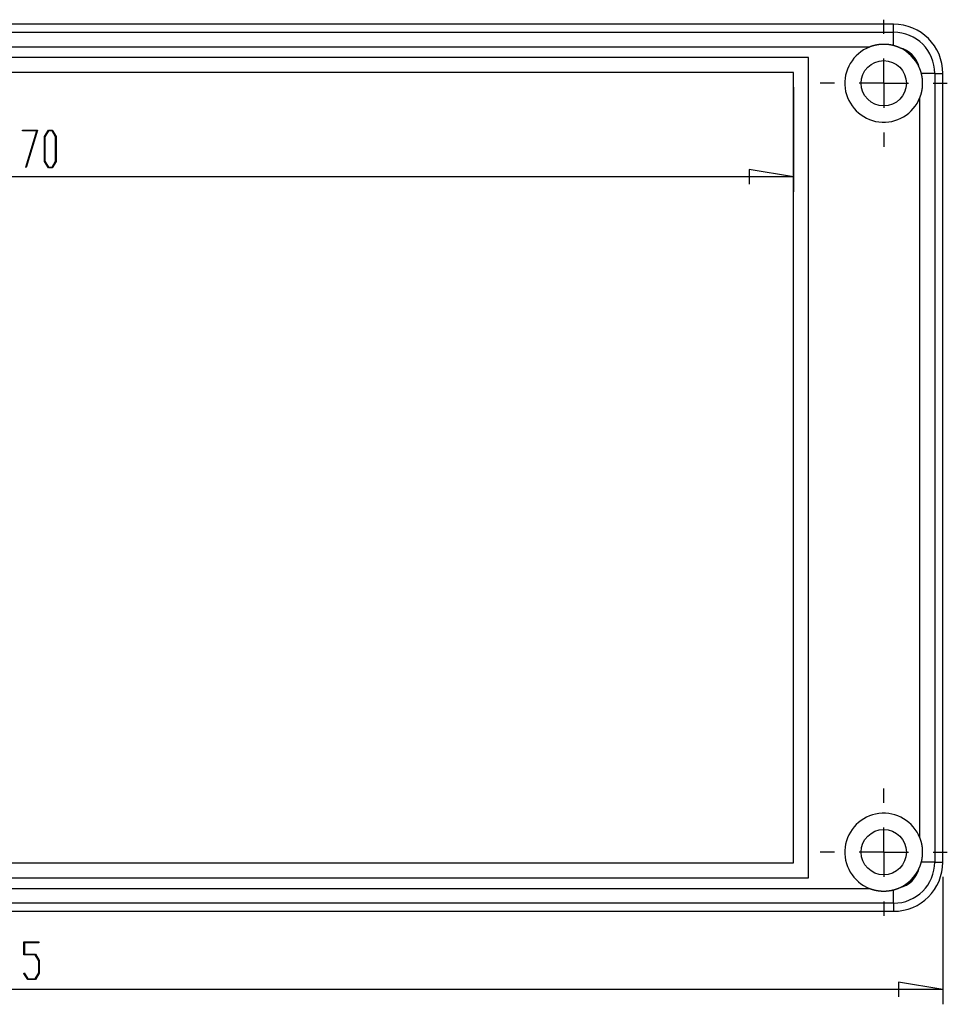
# Model space of a CAD drawing. Units: millimetres. Extents: x 0 to 841, y 0 to 594.
# Drawn here: x 564 to 626, y 320 to 387 of the extents above; entities that cross this region are included whole.
import ezdxf

# ---------------------------------------------------------------- set-up
doc = ezdxf.new("R2010")
doc.units = ezdxf.units.MM
doc.layers.add('LAYER_1', color=179, linetype='Continuous')
doc.layers.add('SLD-0', color=179, linetype='Continuous')

msp = doc.modelspace()

# ---------------------------------------------------------------- linework, layer by layer
at = {"layer": 'LAYER_1'}
for p, q in [((616.059, 382.191), (616.059, 375.124)), ((563.896, 379.238), (563.896, 379.292)), ((563.896, 379.292), (564.931, 379.292)), ((564.877, 379.238), (563.896, 379.238)), ((564.134, 376.779), (564.877, 379.238)), ((564.931, 379.292), (564.162, 376.752)), ((565.392, 378.858), (565.654, 379.292)), ((565.667, 379.236), (565.426, 378.836)), ((565.654, 379.292), (565.919, 379.292)), ((565.907, 379.236), (565.667, 379.236)), ((566.147, 378.836), (565.907, 379.236)), ((565.919, 379.292), (566.181, 378.858)), ((565.392, 377.171), (565.392, 378.858)), ((565.426, 378.836), (565.426, 377.191)), ((566.147, 377.191), (566.147, 378.836)), ((566.181, 378.858), (566.181, 377.171)), ((565.654, 376.739), (565.392, 377.171)), ((565.426, 377.191), (565.667, 376.793)), ((565.907, 376.793), (566.147, 377.191)), ((566.181, 377.171), (565.919, 376.739)), ((564.162, 376.752), (564.134, 376.779)), ((565.919, 376.739), (565.654, 376.739)), ((565.667, 376.793), (565.907, 376.793)), ((616.059, 376.124), (613.059, 376.624)), ((613.059, 376.624), (613.059, 375.624)), ((616.059, 376.124), (519.592, 376.124)), ((626.159, 328.791), (626.159, 320.167)), ((563.998, 323.502), (563.998, 324.39)), ((563.998, 324.39), (565.022, 324.39)), ((565.022, 324.335), (564.032, 324.335)), ((564.032, 324.335), (564.032, 323.557)), ((565.022, 324.39), (565.022, 324.335)), ((564.764, 323.502), (563.998, 323.502)), ((564.032, 323.557), (564.777, 323.557)), ((565.006, 323.103), (564.764, 323.502)), ((564.777, 323.557), (565.039, 323.123)), ((565.006, 322.29), (565.006, 323.103)), ((565.039, 323.123), (565.039, 322.269)), ((564.002, 322.259), (564.027, 322.3)), ((564.027, 322.3), (564.273, 321.891)), ((564.26, 321.837), (564.002, 322.259)), ((564.777, 321.837), (564.26, 321.837)), ((564.273, 321.891), (564.764, 321.891)), ((564.764, 321.891), (565.006, 322.29)), ((565.039, 322.269), (564.777, 321.837)), ((626.159, 321.167), (623.159, 321.667)), ((623.159, 321.667), (623.159, 320.667)), ((626.159, 321.167), (509.492, 321.167))]:
    msp.add_line(p, q, dxfattribs=at)
at = {"layer": 'SLD-0'}
for p, q in [((622.826, 386.458), (512.826, 386.458)), ((622.159, 385.791), (622.159, 386.758)), ((622.826, 385.91), (622.826, 386.458)), ((512.826, 385.91), (622.826, 385.91)), ((622.826, 385.005), (622.826, 385.91)), ((621.2, 384.91), (514.452, 384.91)), ((621.212, 384.915), (621.2, 384.91)), ((621.224, 384.919), (621.212, 384.915)), ((621.236, 384.924), (621.224, 384.919)), ((621.248, 384.929), (621.236, 384.924)), ((621.26, 384.933), (621.248, 384.929)), ((621.272, 384.937), (621.26, 384.933)), ((621.285, 384.942), (621.272, 384.937)), ((621.297, 384.946), (621.285, 384.942)), ((621.309, 384.95), (621.297, 384.946)), ((621.321, 384.954), (621.309, 384.95)), ((621.334, 384.958), (621.321, 384.954)), ((621.346, 384.962), (621.334, 384.958)), ((621.358, 384.966), (621.346, 384.962)), ((621.37, 384.97), (621.358, 384.966)), ((621.383, 384.974), (621.37, 384.97)), ((621.395, 384.978), (621.383, 384.974)), ((621.407, 384.982), (621.395, 384.978)), ((621.42, 384.985), (621.407, 384.982)), ((621.432, 384.989), (621.42, 384.985)), ((621.445, 384.992), (621.432, 384.989)), ((621.457, 384.996), (621.445, 384.992)), ((621.469, 384.999), (621.457, 384.996)), ((621.482, 385.003), (621.469, 384.999)), ((621.494, 385.006), (621.482, 385.003)), ((621.507, 385.009), (621.494, 385.006)), ((621.519, 385.012), (621.507, 385.009)), ((621.532, 385.015), (621.519, 385.012)), ((621.544, 385.018), (621.532, 385.015)), ((621.557, 385.021), (621.544, 385.018)), ((621.569, 385.024), (621.557, 385.021)), ((621.582, 385.027), (621.569, 385.024)), ((621.595, 385.03), (621.582, 385.027)), ((621.607, 385.033), (621.595, 385.03)), ((621.62, 385.035), (621.607, 385.033)), ((621.632, 385.038), (621.62, 385.035)), ((621.645, 385.041), (621.632, 385.038)), ((621.658, 385.043), (621.645, 385.041)), ((621.67, 385.045), (621.658, 385.043)), ((621.683, 385.048), (621.67, 385.045)), ((621.696, 385.05), (621.683, 385.048)), ((621.709, 385.052), (621.696, 385.05)), ((621.721, 385.055), (621.709, 385.052)), ((621.734, 385.057), (621.721, 385.055)), ((621.747, 385.059), (621.734, 385.057)), ((621.76, 385.061), (621.747, 385.059)), ((621.773, 385.063), (621.76, 385.061)), ((621.785, 385.065), (621.773, 385.063)), ((621.798, 385.066), (621.785, 385.065)), ((621.811, 385.068), (621.798, 385.066)), ((621.824, 385.07), (621.811, 385.068)), ((621.837, 385.071), (621.824, 385.07)), ((621.85, 385.073), (621.837, 385.071)), ((621.863, 385.074), (621.85, 385.073)), ((621.876, 385.076), (621.863, 385.074)), ((621.889, 385.077), (621.876, 385.076)), ((621.902, 385.079), (621.889, 385.077)), ((621.914, 385.08), (621.902, 385.079)), ((621.927, 385.081), (621.914, 385.08)), ((621.94, 385.082), (621.927, 385.081)), ((621.953, 385.083), (621.94, 385.082)), ((621.966, 385.084), (621.953, 385.083)), ((621.979, 385.085), (621.966, 385.084)), ((621.992, 385.086), (621.979, 385.085)), ((622.005, 385.087), (621.992, 385.086)), ((622.018, 385.087), (622.005, 385.087)), ((622.031, 385.088), (622.018, 385.087)), ((622.044, 385.089), (622.031, 385.088)), ((622.057, 385.089), (622.044, 385.089)), ((622.07, 385.09), (622.057, 385.089)), ((622.083, 385.09), (622.07, 385.09)), ((622.096, 385.09), (622.083, 385.09)), ((622.109, 385.091), (622.096, 385.09)), ((622.122, 385.091), (622.109, 385.091)), ((622.135, 385.091), (622.122, 385.091)), ((622.148, 385.091), (622.135, 385.091)), ((622.161, 385.091), (622.148, 385.091)), ((622.174, 385.091), (622.161, 385.091)), ((622.187, 385.091), (622.174, 385.091)), ((622.2, 385.091), (622.187, 385.091)), ((622.213, 385.091), (622.2, 385.091)), ((622.226, 385.09), (622.213, 385.091)), ((622.238, 385.09), (622.226, 385.09)), ((622.251, 385.09), (622.238, 385.09)), ((622.264, 385.089), (622.251, 385.09)), ((622.277, 385.089), (622.264, 385.089)), ((622.29, 385.088), (622.277, 385.089)), ((622.303, 385.087), (622.29, 385.088)), ((622.316, 385.087), (622.303, 385.087)), ((622.329, 385.086), (622.316, 385.087)), ((622.341, 385.085), (622.329, 385.086)), ((622.354, 385.084), (622.341, 385.085)), ((622.367, 385.083), (622.354, 385.084)), ((622.38, 385.082), (622.367, 385.083)), ((622.393, 385.081), (622.38, 385.082)), ((622.406, 385.08), (622.393, 385.081)), ((622.418, 385.079), (622.406, 385.08)), ((622.431, 385.077), (622.418, 385.079)), ((622.444, 385.076), (622.431, 385.077)), ((622.457, 385.074), (622.444, 385.076)), ((622.47, 385.073), (622.457, 385.074)), ((622.482, 385.071), (622.47, 385.073)), ((622.495, 385.07), (622.482, 385.071)), ((622.508, 385.068), (622.495, 385.07)), ((622.521, 385.066), (622.508, 385.068)), ((622.534, 385.065), (622.521, 385.066)), ((622.546, 385.063), (622.534, 385.065)), ((622.559, 385.061), (622.546, 385.063)), ((622.572, 385.059), (622.559, 385.061)), ((622.585, 385.057), (622.572, 385.059)), ((622.597, 385.055), (622.585, 385.057)), ((622.61, 385.052), (622.597, 385.055)), ((622.623, 385.05), (622.61, 385.052)), ((622.636, 385.048), (622.623, 385.05)), ((622.648, 385.045), (622.636, 385.048)), ((622.661, 385.043), (622.648, 385.045)), ((622.674, 385.04), (622.661, 385.043)), ((622.686, 385.038), (622.674, 385.04)), ((622.699, 385.035), (622.686, 385.038)), ((622.712, 385.033), (622.699, 385.035)), ((622.724, 385.03), (622.712, 385.033)), ((622.737, 385.027), (622.724, 385.03)), ((622.75, 385.024), (622.737, 385.027)), ((622.762, 385.021), (622.75, 385.024)), ((622.775, 385.018), (622.762, 385.021)), ((622.788, 385.015), (622.775, 385.018)), ((622.8, 385.012), (622.788, 385.015)), ((622.813, 385.009), (622.8, 385.012)), ((622.826, 385.005), (622.813, 385.009)), ((622.832, 385.004), (622.826, 385.005)), ((622.839, 385.002), (622.832, 385.004)), ((622.845, 385), (622.839, 385.002)), ((622.851, 384.999), (622.845, 385)), ((622.858, 384.997), (622.851, 384.999)), ((622.864, 384.995), (622.858, 384.997)), ((622.871, 384.993), (622.864, 384.995)), ((622.877, 384.991), (622.871, 384.993)), ((622.883, 384.99), (622.877, 384.991)), ((622.89, 384.988), (622.883, 384.99)), ((622.896, 384.986), (622.89, 384.988)), ((622.903, 384.984), (622.896, 384.986)), ((622.909, 384.982), (622.903, 384.984)), ((622.915, 384.98), (622.909, 384.982)), ((622.922, 384.978), (622.915, 384.98)), ((622.928, 384.976), (622.922, 384.978)), ((622.935, 384.974), (622.928, 384.976)), ((622.941, 384.972), (622.935, 384.974)), ((622.947, 384.97), (622.941, 384.972)), ((622.954, 384.968), (622.947, 384.97)), ((622.96, 384.966), (622.954, 384.968)), ((622.966, 384.964), (622.96, 384.966)), ((622.973, 384.962), (622.966, 384.964)), ((622.979, 384.96), (622.973, 384.962)), ((622.985, 384.958), (622.979, 384.96)), ((622.992, 384.956), (622.985, 384.958)), ((622.998, 384.954), (622.992, 384.956)), ((623.004, 384.952), (622.998, 384.954)), ((623.011, 384.95), (623.004, 384.952)), ((623.017, 384.948), (623.011, 384.95)), ((623.023, 384.945), (623.017, 384.948)), ((623.03, 384.943), (623.023, 384.945)), ((623.036, 384.941), (623.03, 384.943)), ((623.042, 384.939), (623.036, 384.941)), ((623.048, 384.936), (623.042, 384.939)), ((623.055, 384.934), (623.048, 384.936)), ((623.061, 384.932), (623.055, 384.934)), ((623.067, 384.93), (623.061, 384.932)), ((623.074, 384.927), (623.067, 384.93)), ((623.08, 384.925), (623.074, 384.927)), ((623.086, 384.923), (623.08, 384.925)), ((623.092, 384.92), (623.086, 384.923)), ((623.099, 384.918), (623.092, 384.92)), ((623.105, 384.915), (623.099, 384.918)), ((623.111, 384.913), (623.105, 384.915)), ((623.117, 384.911), (623.111, 384.913)), ((623.124, 384.908), (623.117, 384.911)), ((623.13, 384.906), (623.124, 384.908)), ((623.136, 384.903), (623.13, 384.906)), ((623.142, 384.901), (623.136, 384.903)), ((623.149, 384.898), (623.142, 384.901)), ((623.155, 384.896), (623.149, 384.898)), ((623.161, 384.893), (623.155, 384.896)), ((623.167, 384.891), (623.161, 384.893)), ((623.173, 384.888), (623.167, 384.891)), ((623.18, 384.885), (623.173, 384.888)), ((623.186, 384.883), (623.18, 384.885)), ((623.192, 384.88), (623.186, 384.883)), ((623.198, 384.877), (623.192, 384.88)), ((623.204, 384.875), (623.198, 384.877)), ((623.211, 384.872), (623.204, 384.875)), ((623.217, 384.869), (623.211, 384.872)), ((623.223, 384.867), (623.217, 384.869)), ((623.229, 384.864), (623.223, 384.867)), ((617.059, 384.191), (518.592, 384.191)), ((617.059, 328.724), (617.059, 384.191)), ((622.159, 382.458), (622.159, 384.124)), ((616.059, 383.191), (519.592, 383.191)), ((616.059, 329.724), (616.059, 383.191)), ((624.568, 383.522), (624.565, 383.528)), ((624.571, 383.516), (624.568, 383.522)), ((624.573, 383.51), (624.571, 383.516)), ((624.576, 383.503), (624.573, 383.51)), ((624.579, 383.497), (624.576, 383.503)), ((624.581, 383.491), (624.579, 383.497)), ((624.584, 383.485), (624.581, 383.491)), ((624.586, 383.479), (624.584, 383.485)), ((624.589, 383.473), (624.586, 383.479)), ((624.591, 383.467), (624.589, 383.473)), ((624.594, 383.461), (624.591, 383.467)), ((624.597, 383.454), (624.594, 383.461)), ((624.599, 383.448), (624.597, 383.454)), ((624.602, 383.442), (624.599, 383.448)), ((624.604, 383.436), (624.602, 383.442)), ((624.607, 383.43), (624.604, 383.436)), ((624.609, 383.423), (624.607, 383.43)), ((624.611, 383.417), (624.609, 383.423)), ((624.614, 383.411), (624.611, 383.417)), ((624.616, 383.405), (624.614, 383.411)), ((624.619, 383.399), (624.616, 383.405)), ((624.621, 383.392), (624.619, 383.399)), ((624.623, 383.386), (624.621, 383.392)), ((624.626, 383.38), (624.623, 383.386)), ((624.628, 383.374), (624.626, 383.38)), ((624.63, 383.367), (624.628, 383.374)), ((624.633, 383.361), (624.63, 383.367)), ((624.635, 383.355), (624.633, 383.361)), ((624.637, 383.349), (624.635, 383.355)), ((624.639, 383.342), (624.637, 383.349)), ((624.642, 383.336), (624.639, 383.342)), ((624.644, 383.33), (624.642, 383.336)), ((624.646, 383.323), (624.644, 383.33)), ((624.648, 383.317), (624.646, 383.323)), ((624.65, 383.311), (624.648, 383.317)), ((624.653, 383.304), (624.65, 383.311)), ((624.655, 383.298), (624.653, 383.304)), ((624.657, 383.292), (624.655, 383.298)), ((624.659, 383.285), (624.657, 383.292)), ((624.661, 383.279), (624.659, 383.285)), ((624.663, 383.273), (624.661, 383.279)), ((624.665, 383.266), (624.663, 383.273)), ((624.667, 383.26), (624.665, 383.266)), ((624.669, 383.254), (624.667, 383.26)), ((624.671, 383.247), (624.669, 383.254)), ((624.673, 383.241), (624.671, 383.247)), ((624.675, 383.234), (624.673, 383.241)), ((624.677, 383.228), (624.675, 383.234)), ((624.679, 383.222), (624.677, 383.228)), ((624.681, 383.215), (624.679, 383.222)), ((624.683, 383.209), (624.681, 383.215)), ((624.685, 383.202), (624.683, 383.209)), ((624.687, 383.196), (624.685, 383.202)), ((624.689, 383.189), (624.687, 383.196)), ((624.691, 383.183), (624.689, 383.189)), ((624.692, 383.176), (624.691, 383.183)), ((624.694, 383.17), (624.692, 383.176)), ((624.696, 383.164), (624.694, 383.17)), ((624.698, 383.157), (624.696, 383.164)), ((624.7, 383.151), (624.698, 383.157)), ((624.701, 383.144), (624.7, 383.151)), ((624.703, 383.138), (624.701, 383.144)), ((624.705, 383.131), (624.703, 383.138)), ((624.707, 383.124), (624.705, 383.131)), ((625.611, 383.124), (624.707, 383.124)), ((624.71, 383.112), (624.707, 383.124)), ((624.713, 383.099), (624.71, 383.112)), ((624.716, 383.087), (624.713, 383.099)), ((624.719, 383.074), (624.716, 383.087)), ((624.722, 383.062), (624.719, 383.074)), ((624.725, 383.049), (624.722, 383.062)), ((624.728, 383.036), (624.725, 383.049)), ((624.731, 383.024), (624.728, 383.036)), ((624.734, 383.011), (624.731, 383.024)), ((624.736, 382.998), (624.734, 383.011)), ((624.739, 382.986), (624.736, 382.998)), ((624.741, 382.973), (624.739, 382.986)), ((624.744, 382.961), (624.741, 382.973)), ((624.746, 382.948), (624.744, 382.961)), ((624.749, 382.935), (624.746, 382.948)), ((624.751, 382.922), (624.749, 382.935)), ((624.753, 382.91), (624.751, 382.922)), ((624.756, 382.897), (624.753, 382.91)), ((625.611, 383.124), (625.611, 329.791)), ((625.611, 383.124), (626.159, 383.124)), ((626.159, 329.791), (626.159, 383.124)), ((618.826, 382.458), (617.859, 382.458)), ((622.159, 382.458), (620.492, 382.458)), ((622.159, 382.458), (622.159, 380.791)), ((622.159, 382.458), (623.826, 382.458)), ((624.758, 382.884), (624.756, 382.897)), ((624.76, 382.872), (624.758, 382.884)), ((624.762, 382.859), (624.76, 382.872)), ((624.764, 382.846), (624.762, 382.859)), ((624.765, 382.833), (624.764, 382.846)), ((624.767, 382.821), (624.765, 382.833)), ((624.769, 382.808), (624.767, 382.821)), ((624.771, 382.795), (624.769, 382.808)), ((624.772, 382.782), (624.771, 382.795)), ((624.774, 382.77), (624.772, 382.782)), ((624.775, 382.757), (624.774, 382.77)), ((624.777, 382.744), (624.775, 382.757)), ((624.778, 382.731), (624.777, 382.744)), ((624.779, 382.718), (624.778, 382.731)), ((624.781, 382.706), (624.779, 382.718)), ((624.782, 382.693), (624.781, 382.706)), ((624.783, 382.68), (624.782, 382.693)), ((624.782, 382.226), (624.783, 382.239)), ((624.784, 382.667), (624.783, 382.68)), ((624.783, 382.239), (624.784, 382.252)), ((624.785, 382.654), (624.784, 382.667)), ((624.784, 382.252), (624.785, 382.265)), ((624.786, 382.641), (624.785, 382.654)), ((624.785, 382.265), (624.786, 382.278)), ((624.787, 382.628), (624.786, 382.641)), ((624.786, 382.278), (624.787, 382.291)), ((624.788, 382.615), (624.787, 382.628)), ((624.787, 382.291), (624.788, 382.304)), ((624.788, 382.602), (624.788, 382.615)), ((624.789, 382.59), (624.788, 382.602)), ((624.788, 382.304), (624.789, 382.317)), ((624.79, 382.577), (624.789, 382.59)), ((624.789, 382.33), (624.79, 382.343)), ((624.789, 382.317), (624.789, 382.33)), ((624.79, 382.564), (624.79, 382.577)), ((624.791, 382.551), (624.79, 382.564)), ((624.79, 382.356), (624.791, 382.369)), ((624.79, 382.343), (624.79, 382.356)), ((624.791, 382.538), (624.791, 382.551)), ((624.792, 382.525), (624.791, 382.538)), ((624.791, 382.382), (624.792, 382.395)), ((624.791, 382.369), (624.791, 382.382)), ((624.792, 382.512), (624.792, 382.525)), ((624.792, 382.499), (624.792, 382.512)), ((624.792, 382.486), (624.792, 382.499)), ((624.792, 382.473), (624.792, 382.486)), ((624.792, 382.46), (624.792, 382.473)), ((624.792, 382.447), (624.792, 382.46)), ((624.792, 382.434), (624.792, 382.447)), ((624.792, 382.421), (624.792, 382.434)), ((624.792, 382.408), (624.792, 382.421)), ((624.792, 382.395), (624.792, 382.408)), ((625.492, 382.458), (626.459, 382.458)), ((624.634, 381.559), (624.639, 381.572)), ((624.639, 381.572), (624.643, 381.584)), ((624.643, 381.584), (624.647, 381.596)), ((624.647, 381.596), (624.652, 381.608)), ((624.652, 381.608), (624.656, 381.621)), ((624.656, 381.621), (624.66, 381.633)), ((624.66, 381.633), (624.664, 381.645)), ((624.664, 381.645), (624.668, 381.658)), ((624.668, 381.658), (624.672, 381.67)), ((624.672, 381.67), (624.676, 381.682)), ((624.676, 381.682), (624.68, 381.695)), ((624.68, 381.695), (624.683, 381.707)), ((624.683, 381.707), (624.687, 381.72)), ((624.687, 381.72), (624.691, 381.732)), ((624.691, 381.732), (624.694, 381.744)), ((624.694, 381.744), (624.698, 381.757)), ((624.698, 381.757), (624.701, 381.769)), ((624.701, 381.769), (624.704, 381.782)), ((624.704, 381.782), (624.708, 381.794)), ((624.708, 381.794), (624.711, 381.807)), ((624.711, 381.807), (624.714, 381.819)), ((624.714, 381.819), (624.717, 381.832)), ((624.717, 381.832), (624.72, 381.844)), ((624.72, 381.844), (624.723, 381.857)), ((624.723, 381.857), (624.726, 381.869)), ((624.726, 381.869), (624.729, 381.882)), ((624.729, 381.882), (624.732, 381.894)), ((624.732, 381.894), (624.734, 381.907)), ((624.734, 381.907), (624.737, 381.92)), ((624.737, 381.92), (624.74, 381.932)), ((624.74, 381.932), (624.742, 381.945)), ((624.742, 381.945), (624.745, 381.958)), ((624.745, 381.958), (624.747, 381.97)), ((624.747, 381.97), (624.749, 381.983)), ((624.749, 381.983), (624.752, 381.996)), ((624.752, 381.996), (624.754, 382.008)), ((624.754, 382.008), (624.756, 382.021)), ((624.756, 382.021), (624.758, 382.034)), ((624.758, 382.034), (624.76, 382.046)), ((624.76, 382.046), (624.762, 382.059)), ((624.762, 382.059), (624.764, 382.072)), ((624.764, 382.072), (624.766, 382.085)), ((624.766, 382.085), (624.768, 382.097)), ((624.768, 382.097), (624.769, 382.11)), ((624.769, 382.11), (624.771, 382.123)), ((624.771, 382.123), (624.773, 382.136)), ((624.773, 382.136), (624.774, 382.149)), ((624.774, 382.149), (624.776, 382.162)), ((624.776, 382.162), (624.777, 382.174)), ((624.777, 382.174), (624.779, 382.187)), ((624.779, 382.187), (624.78, 382.2)), ((624.78, 382.2), (624.781, 382.213)), ((624.781, 382.213), (624.782, 382.226)), ((624.611, 381.498), (624.616, 381.51)), ((624.611, 331.417), (624.611, 381.498)), ((624.616, 381.51), (624.621, 381.523)), ((624.621, 381.523), (624.625, 381.535)), ((624.625, 381.535), (624.63, 381.547)), ((624.63, 381.547), (624.634, 381.559)), ((622.159, 379.124), (622.159, 378.158)), ((622.159, 333.791), (622.159, 334.758)), ((622.159, 330.458), (622.159, 332.124)), ((624.616, 331.405), (624.611, 331.417)), ((624.621, 331.393), (624.616, 331.405)), ((624.625, 331.381), (624.621, 331.393)), ((624.63, 331.369), (624.625, 331.381)), ((624.634, 331.357), (624.63, 331.369)), ((624.639, 331.344), (624.634, 331.357)), ((624.643, 331.332), (624.639, 331.344)), ((624.647, 331.32), (624.643, 331.332)), ((624.651, 331.308), (624.647, 331.32)), ((624.656, 331.296), (624.651, 331.308)), ((624.66, 331.283), (624.656, 331.296)), ((624.664, 331.271), (624.66, 331.283)), ((624.668, 331.259), (624.664, 331.271)), ((624.672, 331.246), (624.668, 331.259)), ((624.675, 331.234), (624.672, 331.246)), ((624.679, 331.222), (624.675, 331.234)), ((624.683, 331.209), (624.679, 331.222)), ((624.687, 331.197), (624.683, 331.209)), ((624.69, 331.185), (624.687, 331.197)), ((624.694, 331.172), (624.69, 331.185)), ((624.697, 331.16), (624.694, 331.172)), ((624.7, 331.147), (624.697, 331.16)), ((624.704, 331.135), (624.7, 331.147)), ((624.707, 331.123), (624.704, 331.135)), ((624.71, 331.11), (624.707, 331.123)), ((624.714, 331.098), (624.71, 331.11)), ((624.717, 331.085), (624.714, 331.098)), ((624.72, 331.073), (624.717, 331.085)), ((624.723, 331.06), (624.72, 331.073)), ((624.726, 331.047), (624.723, 331.06)), ((624.728, 331.035), (624.726, 331.047)), ((624.731, 331.022), (624.728, 331.035)), ((624.734, 331.01), (624.731, 331.022)), ((624.737, 330.997), (624.734, 331.01)), ((624.739, 330.984), (624.737, 330.997)), ((624.742, 330.972), (624.739, 330.984)), ((624.744, 330.959), (624.742, 330.972)), ((624.747, 330.946), (624.744, 330.959)), ((618.826, 330.458), (617.859, 330.458)), ((622.159, 330.458), (620.492, 330.458)), ((622.159, 330.458), (622.159, 328.791)), ((622.159, 330.458), (623.826, 330.458)), ((624.749, 330.934), (624.747, 330.946)), ((624.751, 330.921), (624.749, 330.934)), ((624.754, 330.908), (624.751, 330.921)), ((624.756, 330.895), (624.754, 330.908)), ((624.758, 330.883), (624.756, 330.895)), ((624.76, 330.87), (624.758, 330.883)), ((624.762, 330.857), (624.76, 330.87)), ((624.764, 330.844), (624.762, 330.857)), ((624.766, 330.831), (624.764, 330.844)), ((624.768, 330.819), (624.766, 330.831)), ((624.769, 330.806), (624.768, 330.819)), ((624.771, 330.793), (624.769, 330.806)), ((624.773, 330.78), (624.771, 330.793)), ((624.774, 330.767), (624.773, 330.78)), ((624.776, 330.754), (624.774, 330.767)), ((624.777, 330.741), (624.776, 330.754)), ((624.778, 330.728), (624.777, 330.741)), ((624.78, 330.715), (624.778, 330.728)), ((624.781, 330.702), (624.78, 330.715)), ((624.782, 330.689), (624.781, 330.702)), ((624.783, 330.676), (624.782, 330.689)), ((624.784, 330.664), (624.783, 330.676)), ((624.785, 330.651), (624.784, 330.664)), ((624.786, 330.638), (624.785, 330.651)), ((624.787, 330.625), (624.786, 330.638)), ((624.788, 330.612), (624.787, 330.625)), ((624.787, 330.288), (624.788, 330.301)), ((624.789, 330.599), (624.788, 330.612)), ((624.788, 330.301), (624.789, 330.314)), ((624.789, 330.586), (624.789, 330.599)), ((624.79, 330.573), (624.789, 330.586)), ((624.789, 330.327), (624.79, 330.34)), ((624.789, 330.314), (624.789, 330.327)), ((624.79, 330.56), (624.79, 330.573)), ((624.791, 330.547), (624.79, 330.56)), ((624.79, 330.353), (624.791, 330.366)), ((624.79, 330.34), (624.79, 330.353)), ((624.791, 330.534), (624.791, 330.547)), ((624.792, 330.521), (624.791, 330.534)), ((624.791, 330.378), (624.792, 330.391)), ((624.791, 330.366), (624.791, 330.378)), ((624.792, 330.508), (624.792, 330.521)), ((624.792, 330.495), (624.792, 330.508)), ((624.792, 330.482), (624.792, 330.495)), ((624.792, 330.469), (624.792, 330.482)), ((624.792, 330.456), (624.792, 330.469)), ((624.792, 330.443), (624.792, 330.456)), ((624.792, 330.43), (624.792, 330.443)), ((624.792, 330.417), (624.792, 330.43)), ((624.792, 330.404), (624.792, 330.417)), ((624.792, 330.391), (624.792, 330.404)), ((625.492, 330.458), (626.459, 330.458)), ((519.592, 329.724), (616.059, 329.724)), ((624.655, 329.619), (624.657, 329.625)), ((624.657, 329.625), (624.659, 329.632)), ((624.659, 329.632), (624.662, 329.638)), ((624.662, 329.638), (624.664, 329.644)), ((624.664, 329.644), (624.666, 329.651)), ((624.666, 329.651), (624.668, 329.657)), ((624.668, 329.657), (624.67, 329.663)), ((624.67, 329.663), (624.672, 329.67)), ((624.672, 329.67), (624.674, 329.676)), ((624.674, 329.676), (624.676, 329.682)), ((624.676, 329.682), (624.678, 329.689)), ((624.678, 329.689), (624.68, 329.695)), ((624.68, 329.695), (624.681, 329.701)), ((624.681, 329.701), (624.683, 329.708)), ((624.683, 329.708), (624.685, 329.714)), ((624.685, 329.714), (624.687, 329.721)), ((624.687, 329.721), (624.689, 329.727)), ((624.689, 329.727), (624.691, 329.733)), ((624.691, 329.733), (624.693, 329.74)), ((624.693, 329.74), (624.694, 329.746)), ((624.694, 329.746), (624.696, 329.753)), ((624.696, 329.753), (624.698, 329.759)), ((624.698, 329.759), (624.7, 329.765)), ((624.7, 329.765), (624.701, 329.772)), ((624.701, 329.772), (624.703, 329.778)), ((624.703, 329.778), (624.705, 329.785)), ((624.705, 329.785), (624.707, 329.791)), ((624.707, 329.791), (624.71, 329.804)), ((625.611, 329.791), (624.707, 329.791)), ((624.71, 329.804), (624.713, 329.816)), ((624.713, 329.816), (624.716, 329.829)), ((624.716, 329.829), (624.719, 329.842)), ((624.719, 329.842), (624.722, 329.854)), ((624.722, 329.854), (624.725, 329.867)), ((624.725, 329.867), (624.728, 329.88)), ((624.728, 329.88), (624.731, 329.892)), ((624.731, 329.892), (624.734, 329.905)), ((624.734, 329.905), (624.736, 329.918)), ((624.736, 329.918), (624.739, 329.931)), ((624.739, 329.931), (624.742, 329.943)), ((624.742, 329.943), (624.744, 329.956)), ((624.744, 329.956), (624.747, 329.969)), ((624.747, 329.969), (624.749, 329.981)), ((624.749, 329.981), (624.751, 329.994)), ((624.751, 329.994), (624.754, 330.007)), ((624.754, 330.007), (624.756, 330.02)), ((624.756, 330.02), (624.758, 330.032)), ((624.758, 330.032), (624.76, 330.045)), ((624.76, 330.045), (624.762, 330.058)), ((624.762, 330.058), (624.764, 330.071)), ((624.764, 330.071), (624.766, 330.083)), ((624.766, 330.083), (624.768, 330.096)), ((624.768, 330.096), (624.769, 330.109)), ((624.769, 330.109), (624.771, 330.122)), ((624.771, 330.122), (624.773, 330.134)), ((624.773, 330.134), (624.774, 330.147)), ((624.774, 330.147), (624.776, 330.16)), ((624.776, 330.16), (624.777, 330.173)), ((624.777, 330.173), (624.778, 330.186)), ((624.778, 330.186), (624.78, 330.198)), ((624.78, 330.198), (624.781, 330.211)), ((624.781, 330.211), (624.782, 330.224)), ((624.782, 330.224), (624.783, 330.237)), ((624.783, 330.237), (624.784, 330.25)), ((624.784, 330.25), (624.785, 330.263)), ((624.785, 330.263), (624.786, 330.275)), ((624.786, 330.275), (624.787, 330.288)), ((625.611, 329.791), (626.159, 329.791)), ((624.565, 329.388), (624.568, 329.394)), ((624.568, 329.394), (624.571, 329.4)), ((624.571, 329.4), (624.573, 329.406)), ((624.573, 329.406), (624.576, 329.413)), ((624.576, 329.413), (624.579, 329.419)), ((624.579, 329.419), (624.581, 329.425)), ((624.581, 329.425), (624.584, 329.431)), ((624.584, 329.431), (624.587, 329.437)), ((624.587, 329.437), (624.589, 329.444)), ((624.589, 329.444), (624.592, 329.45)), ((624.592, 329.45), (624.594, 329.456)), ((624.594, 329.456), (624.597, 329.462)), ((624.597, 329.462), (624.599, 329.468)), ((624.599, 329.468), (624.602, 329.475)), ((624.602, 329.475), (624.604, 329.481)), ((624.604, 329.481), (624.607, 329.487)), ((624.607, 329.487), (624.609, 329.493)), ((624.609, 329.493), (624.612, 329.5)), ((624.612, 329.5), (624.614, 329.506)), ((624.614, 329.506), (624.617, 329.512)), ((624.617, 329.512), (624.619, 329.518)), ((624.619, 329.518), (624.621, 329.525)), ((624.621, 329.525), (624.624, 329.531)), ((624.624, 329.531), (624.626, 329.537)), ((624.626, 329.537), (624.629, 329.543)), ((624.629, 329.543), (624.631, 329.55)), ((624.631, 329.55), (624.633, 329.556)), ((624.633, 329.556), (624.635, 329.562)), ((624.635, 329.562), (624.638, 329.568)), ((624.638, 329.568), (624.64, 329.575)), ((624.64, 329.575), (624.642, 329.581)), ((624.642, 329.581), (624.644, 329.587)), ((624.644, 329.587), (624.647, 329.594)), ((624.647, 329.594), (624.649, 329.6)), ((624.649, 329.6), (624.651, 329.606)), ((624.651, 329.606), (624.653, 329.613)), ((624.653, 329.613), (624.655, 329.619)), ((518.592, 328.724), (617.059, 328.724)), ((514.452, 328.006), (621.2, 328.006)), ((621.2, 328.006), (621.212, 328.001)), ((621.212, 328.001), (621.224, 327.996)), ((621.224, 327.996), (621.236, 327.992)), ((621.236, 327.992), (621.248, 327.987)), ((621.248, 327.987), (621.261, 327.983)), ((621.261, 327.983), (621.273, 327.978)), ((621.273, 327.978), (621.285, 327.974)), ((621.285, 327.974), (621.297, 327.969)), ((621.297, 327.969), (621.31, 327.965)), ((621.31, 327.965), (621.322, 327.961)), ((621.322, 327.961), (621.334, 327.957)), ((621.334, 327.957), (621.347, 327.953)), ((621.347, 327.953), (621.359, 327.949)), ((621.359, 327.949), (621.371, 327.945)), ((621.371, 327.945), (621.384, 327.941)), ((621.384, 327.941), (621.396, 327.937)), ((621.396, 327.937), (621.408, 327.934)), ((621.408, 327.934), (621.421, 327.93)), ((621.421, 327.93), (621.433, 327.926)), ((621.433, 327.926), (621.446, 327.923)), ((621.446, 327.923), (621.458, 327.919)), ((621.458, 327.919), (621.47, 327.916)), ((621.47, 327.916), (621.483, 327.913)), ((621.483, 327.913), (621.495, 327.909)), ((621.495, 327.909), (621.508, 327.906)), ((621.508, 327.906), (621.52, 327.903)), ((621.52, 327.903), (621.533, 327.9)), ((621.533, 327.9), (621.545, 327.897)), ((621.545, 327.897), (621.558, 327.894)), ((621.558, 327.894), (621.571, 327.891)), ((621.571, 327.891), (621.583, 327.888)), ((621.583, 327.888), (621.596, 327.885)), ((621.596, 327.885), (621.608, 327.883)), ((621.608, 327.883), (621.621, 327.88)), ((621.621, 327.88), (621.633, 327.877)), ((621.633, 327.877), (621.646, 327.875)), ((621.646, 327.875), (621.659, 327.872)), ((621.659, 327.872), (621.671, 327.87)), ((621.671, 327.87), (621.684, 327.867)), ((621.684, 327.867), (621.697, 327.865)), ((621.697, 327.865), (621.709, 327.863)), ((621.709, 327.863), (621.722, 327.861)), ((621.722, 327.861), (621.735, 327.859)), ((621.735, 327.859), (621.748, 327.857)), ((621.748, 327.857), (621.76, 327.855)), ((621.76, 327.855), (621.773, 327.853)), ((621.773, 327.853), (621.786, 327.851)), ((621.786, 327.851), (621.799, 327.849)), ((621.799, 327.849), (621.812, 327.847)), ((621.812, 327.847), (621.824, 327.846)), ((621.824, 327.846), (621.837, 327.844)), ((621.837, 327.844), (621.85, 327.843)), ((621.85, 327.843), (621.863, 327.841)), ((621.863, 327.841), (621.876, 327.84)), ((621.876, 327.84), (621.889, 327.838)), ((621.889, 327.838), (621.901, 327.837)), ((621.901, 327.837), (621.914, 327.836)), ((621.914, 327.836), (621.927, 327.835)), ((621.927, 327.835), (621.94, 327.834)), ((621.94, 327.834), (621.953, 327.833)), ((621.953, 327.833), (621.966, 327.832)), ((621.966, 327.832), (621.979, 327.831)), ((621.979, 327.831), (621.992, 327.83)), ((621.992, 327.83), (622.005, 327.829)), ((622.005, 327.829), (622.018, 327.828)), ((622.018, 327.828), (622.031, 327.828)), ((622.031, 327.828), (622.044, 327.827)), ((622.044, 327.827), (622.057, 327.826)), ((622.057, 327.826), (622.07, 327.826)), ((622.07, 327.826), (622.083, 327.826)), ((622.083, 327.826), (622.096, 327.825)), ((622.096, 327.825), (622.109, 327.825)), ((622.109, 327.825), (622.122, 327.825)), ((622.122, 327.825), (622.135, 327.825)), ((622.135, 327.825), (622.148, 327.825)), ((622.148, 327.825), (622.161, 327.825)), ((622.161, 327.825), (622.174, 327.825)), ((622.174, 327.825), (622.187, 327.825)), ((622.187, 327.825), (622.2, 327.825)), ((622.2, 327.825), (622.213, 327.825)), ((622.213, 327.825), (622.226, 327.825)), ((622.226, 327.825), (622.239, 327.826)), ((622.239, 327.826), (622.252, 327.826)), ((622.252, 327.826), (622.265, 327.827)), ((622.265, 327.827), (622.278, 327.827)), ((622.278, 327.827), (622.291, 327.828)), ((622.291, 327.828), (622.304, 327.828)), ((622.304, 327.828), (622.317, 327.829)), ((622.317, 327.829), (622.33, 327.83)), ((622.33, 327.83), (622.342, 327.831)), ((622.342, 327.831), (622.355, 327.832)), ((622.355, 327.832), (622.368, 327.833)), ((622.368, 327.833), (622.381, 327.834)), ((622.381, 327.834), (622.394, 327.835)), ((622.394, 327.835), (622.407, 327.836)), ((622.407, 327.836), (622.42, 327.837)), ((622.42, 327.837), (622.432, 327.839)), ((622.432, 327.839), (622.445, 327.84)), ((622.445, 327.84), (622.458, 327.842)), ((622.458, 327.842), (622.471, 327.843)), ((622.471, 327.843), (622.484, 327.845)), ((622.484, 327.845), (622.496, 327.846)), ((622.496, 327.846), (622.509, 327.848)), ((622.509, 327.848), (622.522, 327.85)), ((622.522, 327.85), (622.535, 327.851)), ((622.535, 327.851), (622.547, 327.853)), ((622.547, 327.853), (622.56, 327.855)), ((622.56, 327.855), (622.573, 327.857)), ((622.573, 327.857), (622.586, 327.859)), ((622.586, 327.859), (622.598, 327.861)), ((622.598, 327.861), (622.611, 327.864)), ((622.611, 327.864), (622.624, 327.866)), ((622.624, 327.866), (622.636, 327.868)), ((622.636, 327.868), (622.649, 327.87)), ((622.649, 327.87), (622.662, 327.873)), ((622.662, 327.873), (622.674, 327.875)), ((622.674, 327.875), (622.687, 327.878)), ((622.687, 327.878), (622.7, 327.881)), ((622.7, 327.881), (622.712, 327.883)), ((622.712, 327.883), (622.725, 327.886)), ((622.725, 327.886), (622.738, 327.889)), ((622.738, 327.889), (622.75, 327.892)), ((622.75, 327.892), (622.763, 327.895)), ((622.763, 327.895), (622.775, 327.898)), ((622.775, 327.898), (622.788, 327.901)), ((622.788, 327.901), (622.801, 327.904)), ((622.801, 327.904), (622.813, 327.907)), ((622.813, 327.907), (622.826, 327.91)), ((622.826, 327.91), (622.832, 327.912)), ((622.826, 327.006), (622.826, 327.91)), ((622.832, 327.912), (622.839, 327.914)), ((622.839, 327.914), (622.845, 327.915)), ((622.845, 327.915), (622.852, 327.917)), ((622.852, 327.917), (622.858, 327.919)), ((622.858, 327.919), (622.865, 327.921)), ((622.865, 327.921), (622.871, 327.923)), ((622.871, 327.923), (622.878, 327.924)), ((622.878, 327.924), (622.884, 327.926)), ((622.884, 327.926), (622.891, 327.928)), ((622.891, 327.928), (622.897, 327.93)), ((622.897, 327.93), (622.904, 327.932)), ((622.904, 327.932), (622.91, 327.934)), ((622.91, 327.934), (622.916, 327.936)), ((622.916, 327.936), (622.923, 327.938)), ((622.923, 327.938), (622.929, 327.94)), ((622.929, 327.94), (622.936, 327.942)), ((622.936, 327.942), (622.942, 327.944)), ((622.942, 327.944), (622.948, 327.946)), ((622.948, 327.946), (622.955, 327.948)), ((622.955, 327.948), (622.961, 327.95)), ((622.961, 327.95), (622.968, 327.952)), ((622.968, 327.952), (622.974, 327.954)), ((622.974, 327.954), (622.98, 327.956)), ((622.98, 327.956), (622.987, 327.958)), ((622.987, 327.958), (622.993, 327.96)), ((622.993, 327.96), (622.999, 327.962)), ((622.999, 327.962), (623.006, 327.964)), ((623.006, 327.964), (623.012, 327.966)), ((623.012, 327.966), (623.018, 327.969)), ((623.018, 327.969), (623.025, 327.971)), ((623.025, 327.971), (623.031, 327.973)), ((623.031, 327.973), (623.037, 327.975)), ((623.037, 327.975), (623.044, 327.977)), ((623.044, 327.977), (623.05, 327.98)), ((623.05, 327.98), (623.056, 327.982)), ((623.056, 327.982), (623.062, 327.984)), ((623.062, 327.984), (623.069, 327.987)), ((623.069, 327.987), (623.075, 327.989)), ((623.075, 327.989), (623.081, 327.991)), ((623.081, 327.991), (623.087, 327.994)), ((623.087, 327.994), (623.094, 327.996)), ((623.094, 327.996), (623.1, 327.998)), ((623.1, 327.998), (623.106, 328.001)), ((623.106, 328.001), (623.112, 328.003)), ((623.112, 328.003), (623.118, 328.005)), ((623.118, 328.005), (623.125, 328.008)), ((623.125, 328.008), (623.131, 328.01)), ((623.131, 328.01), (623.137, 328.013)), ((623.137, 328.013), (623.143, 328.015)), ((623.143, 328.015), (623.149, 328.018)), ((623.149, 328.018), (623.156, 328.02)), ((623.156, 328.02), (623.162, 328.023)), ((623.162, 328.023), (623.168, 328.025)), ((623.168, 328.025), (623.174, 328.028)), ((623.174, 328.028), (623.18, 328.031)), ((623.18, 328.031), (623.186, 328.033)), ((623.186, 328.033), (623.192, 328.036)), ((623.192, 328.036), (623.199, 328.038)), ((623.199, 328.038), (623.205, 328.041)), ((623.205, 328.041), (623.211, 328.044)), ((623.211, 328.044), (623.217, 328.046)), ((623.217, 328.046), (623.223, 328.049)), ((623.223, 328.049), (623.229, 328.052)), ((622.826, 327.006), (512.826, 327.006)), ((622.159, 327.124), (622.159, 326.158)), ((622.826, 327.006), (622.826, 326.458)), ((512.826, 326.458), (622.826, 326.458))]:
    msp.add_line(p, q, dxfattribs=at)
for centre in [(622.159, 382.458), (622.159, 330.458)]:
    msp.add_circle(centre, 1.533, dxfattribs=at)
for centre, radius, start, end in [((622.826, 383.124), 3.333, 360, 90), ((622.826, 383.124), 2.785, 360, 90), ((622.159, 382.458), 2.633, 111.36908, 338.63092), ((622.826, 383.124), 1.786, 13.054, 76.946), ((622.159, 382.458), 2.633, 23.97411, 66.02589), ((622.159, 330.458), 2.633, 21.36908, 248.63092), ((622.826, 329.791), 2.785, 270, 0), ((622.826, 329.791), 3.333, 270, 0), ((622.826, 329.791), 1.786, 283.054, 346.946), ((622.159, 330.458), 2.633, 293.97411, 336.02589)]:
    msp.add_arc(centre, radius, start, end, dxfattribs=at)

doc.saveas('drawing.dxf')
